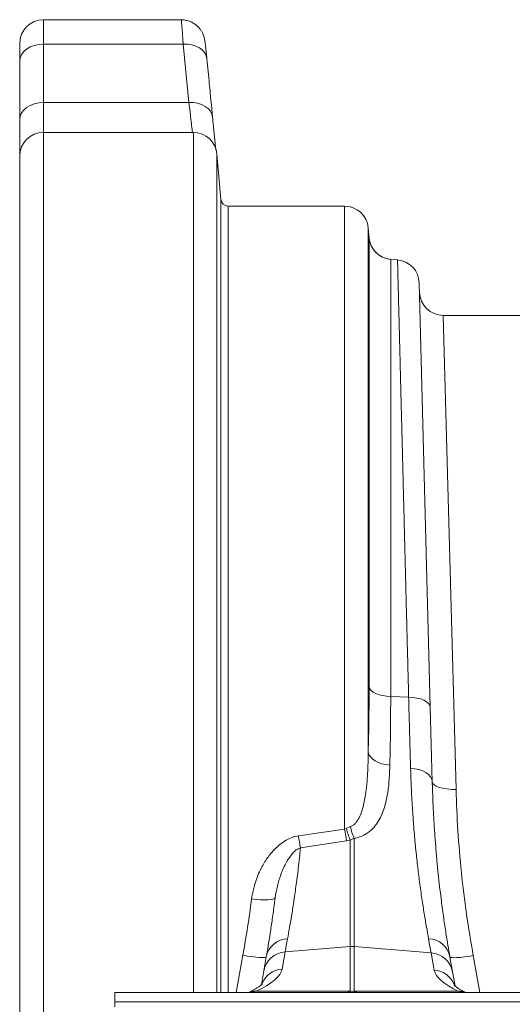
# Model space of a CAD drawing. Units: millimetres. Extents: x 0 to 26460, y 0 to 18711.
# Drawn here: x 6433 to 6640, y 8590 to 9005 of the extents above; entities that cross this region are included whole.
import ezdxf

# ---------------------------------------------------------------- set-up
doc = ezdxf.new("R2010")
doc.units = ezdxf.units.MM
doc.linetypes.add('SLD-Solid', pattern=[0])
doc.layers.add('ACO_DRAINAGE', color=7, linetype='SLD-Solid')

msp = doc.modelspace()

# ---------------------------------------------------------------- linework, layer by layer
at = {"layer": 'ACO_DRAINAGE', "linetype": 'SLD-Solid', "lineweight": 0}
for p, q in [((6500.53, 9004.67), (6442.5, 9004.67)), ((6442.5, 8994.42), (6442.5, 9004.67)), ((6432.5, 8994.67), (6432.5, 8987.34)), ((6438.68, 8993.88), (6436.95, 8993.22)), ((6440.55, 8994.28), (6438.68, 8993.88)), ((6442.5, 8994.42), (6440.55, 8994.28)), ((6442.5, 8969.83), (6442.5, 8994.42)), ((6501.37, 8994.42), (6442.5, 8994.42)), ((6501.37, 8994.42), (6503.76, 8969.83)), ((6503.25, 8994.38), (6501.37, 8994.42)), ((6505.06, 8994.09), (6503.25, 8994.38)), ((6506.74, 8993.57), (6505.06, 8994.09)), ((6433.26, 8990.05), (6432.69, 8988.72)), ((6434.19, 8991.27), (6433.26, 8990.05)), ((6435.43, 8992.34), (6434.19, 8991.27)), ((6436.95, 8993.22), (6435.43, 8992.34)), ((6508.23, 8992.81), (6506.74, 8993.57)), ((6509.47, 8991.86), (6508.23, 8992.81)), ((6510.42, 8990.75), (6509.47, 8991.86)), ((6511.05, 8989.52), (6510.42, 8990.75)), ((6432.69, 8988.72), (6432.5, 8987.34)), ((6432.5, 8987.34), (6432.5, 8962.76)), ((6511.33, 8988.21), (6511.05, 8989.52)), ((6438.68, 8969.29), (6436.95, 8968.64)), ((6440.55, 8969.7), (6438.68, 8969.29)), ((6442.5, 8969.83), (6440.55, 8969.7)), ((6503.76, 8969.83), (6442.5, 8969.83)), ((6442.5, 8957.26), (6442.5, 8969.83)), ((6505.64, 8969.8), (6503.76, 8969.83)), ((6507.45, 8969.51), (6505.64, 8969.8)), ((6509.13, 8968.98), (6507.45, 8969.51)), ((6510.62, 8968.23), (6509.13, 8968.98)), ((6433.26, 8965.47), (6432.69, 8964.14)), ((6434.19, 8966.69), (6433.26, 8965.47)), ((6435.43, 8967.76), (6434.19, 8966.69)), ((6436.95, 8968.64), (6435.43, 8967.76)), ((6511.86, 8967.28), (6510.62, 8968.23)), ((6512.81, 8966.17), (6511.86, 8967.28)), ((6513.44, 8964.94), (6512.81, 8966.17)), ((6513.72, 8963.63), (6513.44, 8964.94)), ((6432.69, 8964.14), (6432.5, 8962.76)), ((6432.5, 8962.76), (6432.5, 8947.26)), ((6505.63, 8957.26), (6442.5, 8957.26)), ((6442.5, 8957.26), (6442.5, 8574.26)), ((6505.63, 8595.26), (6505.63, 8957.26)), ((6517.26, 8928.99), (6515.59, 8948.13)), ((6515.59, 8948.13), (6515.59, 8595.26)), ((6432.5, 8201.26), (6432.5, 8947.26)), ((6517.26, 8928.99), (6517.26, 8595.26)), ((6569.31, 8926.26), (6520.25, 8926.26)), ((6520.25, 8595.26), (6520.25, 8926.26)), ((6569.31, 8926.26), (6569.31, 8664.01)), ((6579.28, 8696.44), (6579.28, 8917.13)), ((6579.64, 8912.93), (6579.28, 8917.13)), ((6579.64, 8912.93), (6579.64, 8723.82)), ((6588.73, 8719.8), (6588.73, 8903.84)), ((6591.61, 8903.58), (6588.73, 8903.84)), ((6605.41, 8715.37), (6600.74, 8893.88)), ((6616.24, 8680.71), (6610.83, 8880.26)), ((6657.49, 8880.26), (6610.83, 8880.26)), ((6579.95, 8723.06), (6579.64, 8723.82)), ((6580.54, 8722.34), (6579.95, 8723.06)), ((6581.41, 8721.67), (6580.54, 8722.34)), ((6582.54, 8721.08), (6581.41, 8721.67)), ((6583.87, 8720.59), (6582.54, 8721.08)), ((6585.38, 8720.2), (6583.87, 8720.59)), ((6587.02, 8719.94), (6585.38, 8720.2)), ((6588.73, 8719.8), (6587.02, 8719.94)), ((6596.29, 8719.51), (6588.73, 8719.8)), ((6598.1, 8719.41), (6596.29, 8719.51)), ((6599.81, 8719.16), (6598.1, 8719.41)), ((6601.38, 8718.77), (6599.81, 8719.16)), ((6602.75, 8718.26), (6601.38, 8718.77)), ((6603.87, 8717.64), (6602.75, 8718.26)), ((6604.7, 8716.94), (6603.87, 8717.64)), ((6605.22, 8716.17), (6604.7, 8716.94)), ((6605.41, 8715.37), (6605.22, 8716.17)), ((6606.24, 8683.93), (6605.41, 8715.37)), ((6579.58, 8695.42), (6579.28, 8696.44)), ((6580.17, 8694.45), (6579.58, 8695.42)), ((6581.04, 8693.54), (6580.17, 8694.45)), ((6582.16, 8692.74), (6581.04, 8693.54)), ((6583.49, 8692.05), (6582.16, 8692.74)), ((6585.01, 8691.51), (6583.49, 8692.05)), ((6586.65, 8691.13), (6585.01, 8691.51)), ((6588.37, 8690.92), (6586.65, 8691.13)), ((6598.92, 8689.38), (6597.11, 8689.54)), ((6600.63, 8689.03), (6598.92, 8689.38)), ((6602.2, 8688.5), (6600.63, 8689.03)), ((6603.56, 8687.8), (6602.2, 8688.5)), ((6604.68, 8686.97), (6603.56, 8687.8)), ((6605.52, 8686.02), (6604.68, 8686.97)), ((6606.04, 8685), (6605.52, 8686.02)), ((6606.24, 8683.93), (6606.04, 8685)), ((6606.45, 8683.26), (6606.24, 8683.93)), ((6607.03, 8682.63), (6606.45, 8683.26)), ((6607.95, 8682.05), (6607.03, 8682.63)), ((6609.2, 8681.56), (6607.95, 8682.05)), ((6610.71, 8681.17), (6609.2, 8681.56)), ((6612.43, 8680.89), (6610.71, 8681.17)), ((6614.3, 8680.74), (6612.43, 8680.89)), ((6616.24, 8680.71), (6614.3, 8680.74)), ((6569.31, 8664.01), (6549.89, 8661.16)), ((6570.04, 8664.29), (6569.31, 8664.01)), ((6571.78, 8665.03), (6570.04, 8664.29)), ((6550.76, 8656.1), (6570.19, 8659.11)), ((6570.19, 8659.11), (6571.63, 8659.41)), ((6571.63, 8659.41), (6573.37, 8660.13)), ((6571.63, 8659.41), (6571.63, 8614.62)), ((6573.37, 8614.62), (6573.37, 8660.13)), ((6532.07, 8634.39), (6530.16, 8634.59)), ((6533.91, 8634.26), (6532.07, 8634.39)), ((6535.61, 8634.21), (6533.91, 8634.26)), ((6537.1, 8634.23), (6535.61, 8634.21)), ((6538.34, 8634.34), (6537.1, 8634.23)), ((6539.27, 8634.51), (6538.34, 8634.34)), ((6539.86, 8634.76), (6539.27, 8634.51)), ((6540.08, 8635.06), (6539.86, 8634.76)), ((6544.29, 8612.3), (6571.63, 8614.62)), ((6571.63, 8614.62), (6571.63, 8595.76)), ((6573.37, 8595.76), (6573.37, 8614.62)), ((6605.79, 8611.87), (6573.37, 8614.62)), ((6526.49, 8610.89), (6523.66, 8595.26)), ((6528.39, 8610.58), (6526.49, 8610.89)), ((6530.22, 8610.32), (6528.39, 8610.58)), ((6531.91, 8610.12), (6530.22, 8610.32)), ((6533.39, 8609.99), (6531.91, 8610.12)), ((6534.62, 8609.93), (6533.39, 8609.99)), ((6535.54, 8609.94), (6534.62, 8609.93)), ((6536.34, 8610.2), (6535.31, 8604.37)), ((6536.12, 8610.03), (6535.54, 8609.94)), ((6536.34, 8610.2), (6536.12, 8610.03)), ((6543.02, 8605.09), (6544.29, 8612.3)), ((6605.79, 8611.87), (6607.07, 8604.63)), ((6614.77, 8603.94), (6613.66, 8610.21)), ((6613.89, 8610.02), (6613.66, 8610.21)), ((6614.47, 8609.9), (6613.89, 8610.02)), ((6615.39, 8609.86), (6614.47, 8609.9)), ((6616.62, 8609.89), (6615.39, 8609.86)), ((6618.1, 8610.01), (6616.62, 8609.89)), ((6619.79, 8610.19), (6618.1, 8610.01)), ((6621.61, 8610.44), (6619.79, 8610.19)), ((6623.51, 8610.75), (6621.61, 8610.44)), ((6626.33, 8595.26), (6623.51, 8610.75)), ((6535.31, 8604.37), (6534.27, 8598.44)), ((6615.82, 8597.99), (6614.77, 8603.94)), ((6472.5, 8595.26), (7471.5, 8595.26)), ((6472.5, 8591.26), (6472.5, 8595.26)), ((6529.09, 8595.26), (6532.06, 8595.76)), ((6571.63, 8595.76), (6532.06, 8595.76)), ((6617.07, 8595.76), (6573.37, 8595.76)), ((6617.07, 8595.76), (6619.87, 8595.26)), ((6472.5, 8591.26), (8472.5, 8591.26)), ((6472.5, 8589.26), (6472.5, 8591.26))]:
    msp.add_line(p, q, dxfattribs=at)
for centre, radius, start, end in [((6442.5, 8994.67), 10, 90, 180), ((6442.5, 8947.26), 10, 90, 180), ((6505.63, 8947.26), 10, 5, 90), ((6520.25, 8929.26), 3, 185, 270), ((6569.31, 8916.26), 10, 5, 90), ((6589.61, 8913.8), 10, 185, 265), ((6589.61, 8913.8), 10, 201.4888, 265.0207), ((6590.74, 8893.62), 10, 1.5013, 85), ((6610.83, 8890.26), 10, 181.5013, 270), ((6717.91, 8687.93), 150.51, 189.1467, 191.04), ((6614.99, 8676.26), 46.52, 194.9059, 201.2373), ((6594.76, 8669.8), 23.47, 191.7218, 204.3255), ((6707.13, 8685.63), 159.14, 188.8425, 190.6922), ((6545.68, 8608.34), 9.53, 92.2115, 168.742), ((6604.34, 8608.34), 9.51, 11.3065, 87.8866), ((6572.5, 8604.35), 10.3, 85.1483, 94.8517), ((6544.89, 8602.57), 9.75, 93.5423, 169.3703), ((6605.19, 8602.14), 9.75, 10.6297, 86.4577), ((6543.67, 8595.27), 9.84, 93.792, 158.5424), ((6606.42, 8594.81), 9.84, 21.4613, 86.208), ((6531.53, 8589.04), 6.73, 85.5125, 112.702), ((6570.26, 8597.39), 2.13, 271.7869, 310.145), ((6574.75, 8597.39), 2.13, 229.855, 268.2131), ((6617.55, 8588.8), 6.97, 67.7831, 93.9613)]:
    msp.add_arc(centre, radius, start, end, dxfattribs=at)
for centre, major_axis, ratio, start_param, end_param in [((6477.67, 8599.91), (65.39, 6.3), 0.247386, 5.670313, 6.214687), ((6672.33, 8599.46), (65.31, -6.29), 0.247386, 3.210091, 3.728009), ((6572.5, 8610.26), (0, 14.55), 0.687076, 3.054326, 3.228859)]:
    msp.add_ellipse(centre, major_axis=major_axis, ratio=ratio, start_param=start_param, end_param=end_param, dxfattribs=at)
for points, knots in [([(6511.28, 8988.69), (6511.26, 8988.91), (6511.17, 8989.81), (6511.04, 8991.16), (6510.87, 8992.73), (6510.72, 8994.03), (6510.59, 8995.15), (6510.49, 8995.84), (6510.37, 8996.53), (6510.25, 8997.03), (6510.07, 8997.67), (6509.78, 8998.49), (6509.32, 8999.47), (6508.66, 9000.53), (6507.78, 9001.6), (6506.67, 9002.6), (6505.35, 9003.47), (6503.86, 9004.15), (6502.25, 9004.54), (6501.11, 9004.71), (6500.54, 9004.66), (6500.52, 9004.66)], [0, 0, 0, 0, 0.028879, 0.119911, 0.211394, 0.304091, 0.399613, 0.505739, 0.539058, 0.565456, 0.591188, 0.619793, 0.655864, 0.696651, 0.74081, 0.788769, 0.839376, 0.891578, 0.944686, 0.998274, 1, 1, 1, 1]), ([(6500.53, 9004.58), (6500.53, 9004.6), (6500.54, 9004.74), (6500.63, 9004), (6500.78, 9002.33), (6500.97, 8999.93), (6501.17, 8997.24), (6501.3, 8995.36), (6501.37, 8994.42)], [0, 0, 0, 0, 0.05443, 0.271379, 0.482183, 0.699062, 0.84848, 1, 1, 1, 1]), ([(6513.72, 8963.63), (6513.27, 8968.33), (6512.47, 8976.52), (6511.67, 8984.72), (6511.33, 8988.21)], [0, 0, 0, 0, 0.573739, 1, 1, 1, 1]), ([(6503.76, 8969.83), (6503.98, 8967.97), (6504.31, 8965.14), (6504.67, 8962.11), (6505, 8959.45), (6505.17, 8958.12), (6505.29, 8957.24)], [0, 0, 0, 0, 0.332772, 0.5035, 0.675485, 1, 1, 1, 1]), ([(6515.11, 8949.84), (6515.1, 8949.89), (6515.04, 8950.46), (6514.88, 8951.94), (6514.64, 8954.27), (6514.37, 8957.01), (6514.06, 8960.1), (6513.83, 8962.45), (6513.72, 8963.63)], [0, 0, 0, 0, 0.015487, 0.214716, 0.408231, 0.601747, 0.800873, 1, 1, 1, 1]), ([(6591.61, 8903.58), (6591.61, 8903.47), (6591.62, 8903.23), (6591.67, 8901.33), (6591.75, 8898.29), (6591.86, 8893.99), (6591.98, 8889.05), (6592.11, 8883.95), (6592.24, 8879.03), (6592.37, 8873.57), (6592.53, 8867.54), (6592.7, 8860.94), (6592.88, 8853.76), (6593.07, 8846.05), (6593.28, 8837.92), (6593.5, 8829.42), (6593.72, 8820.57), (6593.96, 8811.27), (6594.21, 8801.47), (6594.47, 8791.19), (6594.74, 8780.43), (6595.03, 8769.26), (6595.3, 8758.55), (6595.55, 8748.45), (6595.79, 8739.01), (6596.04, 8729.37), (6596.21, 8722.8), (6596.29, 8719.51)], [0, 0, 0, 0, 0.054593, 0.109186, 0.163983, 0.219407, 0.275046, 0.312143, 0.349304, 0.386658, 0.424077, 0.462243, 0.500478, 0.538924, 0.57744, 0.614539, 0.651701, 0.689057, 0.726477, 0.764644, 0.802879, 0.841326, 0.879843, 0.909798, 0.939787, 0.969876, 1, 1, 1, 1]), ([(6579.64, 8723.82), (6579.63, 8719.1), (6579.6, 8709.62), (6579.38, 8700.84), (6579.28, 8696.44)], [0, 0, 0, 0, 0.498153, 1, 1, 1, 1]), ([(6588.37, 8690.92), (6588.42, 8693.21), (6588.54, 8697.79), (6588.65, 8704.93), (6588.72, 8712.25), (6588.73, 8717.28), (6588.73, 8719.8)], [0, 0, 0, 0, 0.248861, 0.498173, 0.748856, 1, 1, 1, 1]), ([(6596.29, 8719.51), (6596.37, 8716.54), (6596.54, 8710.59), (6596.81, 8700.5), (6597, 8693.65), (6597.11, 8689.54)], [0, 0, 0, 0, 0.285559, 0.571822, 1, 1, 1, 1]), ([(6579.28, 8696.44), (6579.22, 8693.42), (6579.11, 8687.37), (6578.41, 8679.41), (6577.29, 8673.64), (6576.07, 8670.03), (6575.04, 8668), (6573.95, 8666.55), (6572.99, 8665.61), (6572.17, 8665.22), (6571.78, 8665.03)], [0, 0, 0, 0, 0.267598, 0.534953, 0.71793, 0.801, 0.883834, 0.924148, 0.964309, 1, 1, 1, 1]), ([(6573.37, 8660.13), (6574.14, 8660.3), (6575.65, 8660.63), (6577.61, 8661.52), (6579.75, 8662.85), (6581.84, 8664.82), (6583.7, 8667.41), (6585.11, 8670.23), (6586.44, 8673.99), (6587.5, 8678.81), (6588.15, 8684.73), (6588.29, 8688.86), (6588.37, 8690.92)], [0, 0, 0, 0, 0.052313, 0.103473, 0.154714, 0.244366, 0.334273, 0.423969, 0.513728, 0.675537, 0.837816, 1, 1, 1, 1]), ([(6597.11, 8689.54), (6597.21, 8686.54), (6597.41, 8680.53), (6597.91, 8672.01), (6598.52, 8663.79), (6599.24, 8655.97), (6600.04, 8648.57), (6600.93, 8641.42), (6601.88, 8634.63), (6602.87, 8628.28), (6603.82, 8622.58), (6604.4, 8619.43), (6604.69, 8617.85)], [0, 0, 0, 0, 0.093303, 0.18668, 0.279985, 0.376018, 0.472128, 0.568161, 0.675226, 0.782289, 0.891145, 1, 1, 1, 1]), ([(6613.66, 8610.21), (6613.39, 8611.79), (6612.83, 8614.98), (6611.9, 8620.77), (6610.93, 8627.32), (6610.07, 8633.79), (6609.34, 8639.83), (6608.75, 8645.2), (6608.19, 8650.88), (6607.67, 8656.87), (6607.2, 8663.19), (6606.79, 8669.81), (6606.46, 8676.71), (6606.31, 8681.52), (6606.24, 8683.93)], [0, 0, 0, 0, 0.107178, 0.214786, 0.323718, 0.433099, 0.502655, 0.572447, 0.642357, 0.713139, 0.784046, 0.855851, 0.927789, 1, 1, 1, 1]), ([(6623.51, 8610.75), (6622.52, 8616.59), (6620.52, 8628.29), (6618.41, 8645.86), (6616.89, 8663.42), (6616.45, 8674.94), (6616.24, 8680.71)], [0, 0, 0, 0, 0.246926, 0.495053, 0.746897, 1, 1, 1, 1]), ([(6549.89, 8661.16), (6548.97, 8660.97), (6547.15, 8660.58), (6544.59, 8659.34), (6542.22, 8657.72), (6539.53, 8655.3), (6536.74, 8651.95), (6533.84, 8647.1), (6531.39, 8641.32), (6530.57, 8636.83), (6530.16, 8634.59)], [0, 0, 0, 0, 0.078344, 0.156869, 0.239207, 0.321646, 0.465769, 0.610102, 0.805076, 1, 1, 1, 1]), ([(6540.08, 8635.06), (6540.35, 8636.72), (6540.89, 8640.05), (6542.26, 8644.42), (6543.84, 8648.24), (6545.31, 8650.95), (6546.75, 8653.02), (6548.05, 8654.48), (6549.39, 8655.59), (6550.41, 8655.97), (6550.76, 8656.1)], [0, 0, 0, 0, 0.208841, 0.419817, 0.570716, 0.72285, 0.800095, 0.878175, 0.95849, 1, 1, 1, 1]), ([(6545.32, 8617.86), (6545.58, 8619.29), (6546.1, 8622.15), (6546.98, 8627.34), (6547.9, 8633.17), (6548.86, 8639.89), (6549.84, 8647.45), (6550.45, 8653.21), (6550.76, 8656.1)], [0, 0, 0, 0, 0.160038, 0.320669, 0.483102, 0.646142, 0.822685, 1, 1, 1, 1]), ([(6530.16, 8634.59), (6529.63, 8630.64), (6528.56, 8622.75), (6527.18, 8614.85), (6526.49, 8610.89)], [0, 0, 0, 0, 0.499545, 1, 1, 1, 1]), ([(6540.08, 8635.06), (6539.98, 8634.29), (6539.59, 8631.16), (6538.88, 8626.04), (6537.99, 8620.06), (6537.12, 8614.68), (6536.6, 8611.69), (6536.34, 8610.2)], [0, 0, 0, 0, 0.0749921, 0.304165, 0.5341519, 0.7666477, 1, 1, 1, 1]), ([(6544.29, 8612.3), (6544.44, 8613.12), (6544.74, 8614.75), (6545.12, 8616.82), (6545.32, 8617.86)], [0, 0, 0, 0, 0.499413, 1, 1, 1, 1]), ([(6604.69, 8617.85), (6604.89, 8616.73), (6605.31, 8614.49), (6605.63, 8612.74), (6605.79, 8611.87)], [0, 0, 0, 0, 0.499337, 1, 1, 1, 1]), ([(6534.66, 8598.81), (6534.67, 8598.82), (6534.69, 8598.84), (6534.52, 8598.66), (6534.12, 8598.3), (6533.43, 8597.77), (6532.46, 8597.13), (6531.17, 8596.38), (6529.95, 8595.74), (6529.13, 8595.36), (6528.92, 8595.26)], [0, 0, 0, 0, 0.046475, 0.180945, 0.320109, 0.465505, 0.61767, 0.77645, 0.941258, 1, 1, 1, 1]), ([(6620.23, 8595.26), (6620.01, 8595.37), (6619.21, 8595.76), (6618.06, 8596.41), (6616.9, 8597.14), (6616.07, 8597.75), (6615.59, 8598.17), (6615.39, 8598.39), (6615.42, 8598.36), (6615.43, 8598.35)], [0, 0, 0, 0, 0.0713083, 0.258544, 0.4408064, 0.6164698, 0.7848738, 0.9460122, 1, 1, 1, 1])]:
    msp.add_open_spline(points, degree=3, knots=knots, dxfattribs=at)

doc.saveas('drawing.dxf')
